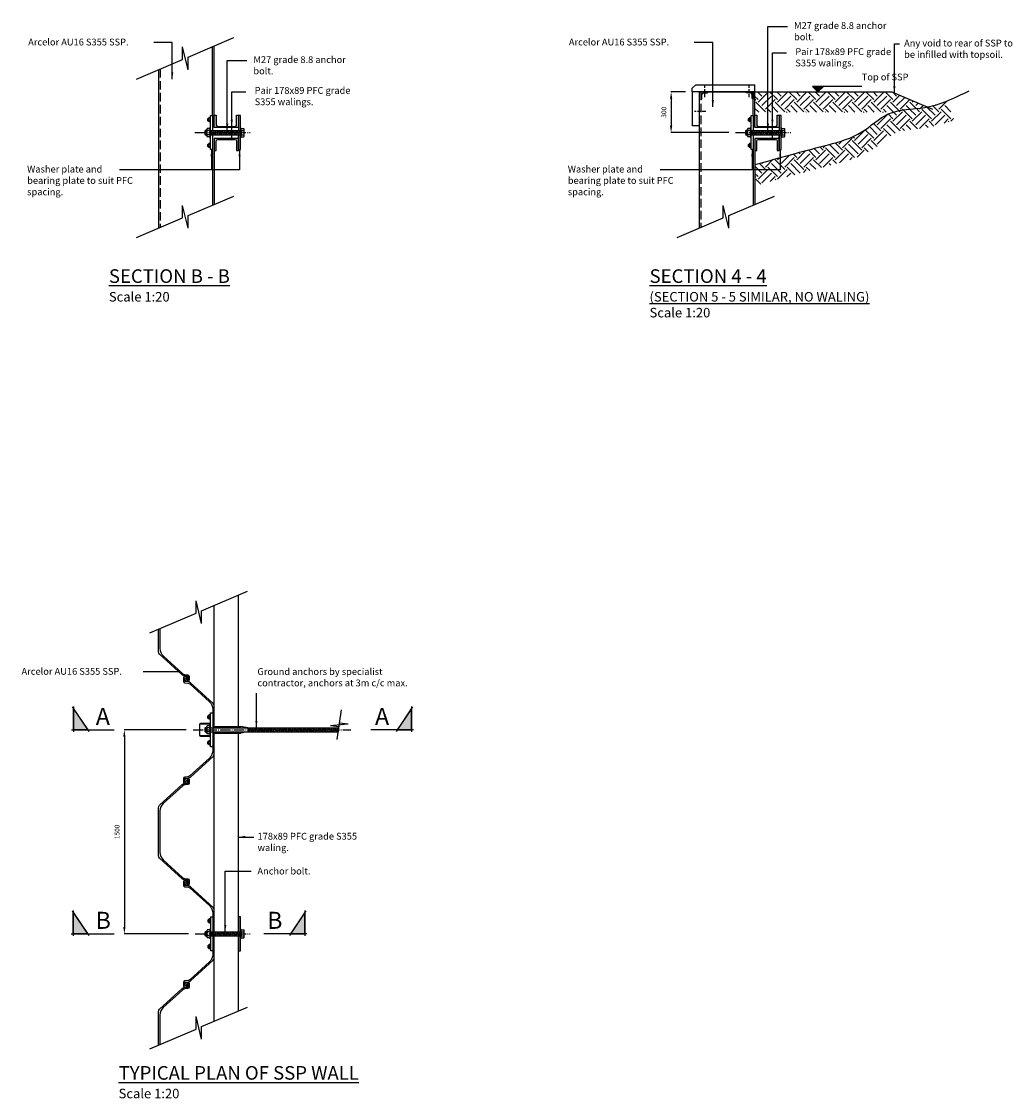
# Model space of a CAD drawing. Extents: x 617102 to 648676, y 214095 to 226212.
# Drawn here: x 641397 to 648676, y 218301 to 226212 of the extents above; entities that cross this region are included whole.
import ezdxf

# ---------------------------------------------------------------- set-up
doc = ezdxf.new("R2010")
doc.units = 0
doc.header["$MEASUREMENT"] = 0
doc.header["$PDMODE"] = 3
doc.header["$PDSIZE"] = 0.35
doc.linetypes.add('x_Layout$0$CENTER', pattern=[20, 15, -2, 1, -2])
doc.linetypes.add('x_Layout$0$HIDDEN2', pattern=[3.5, 2.5, -1])
for name, color, linetype in [('FRAME', 7, 'Continuous'), ('x_Layout$0$018TXT', 2, 'Continuous'), ('x_Layout$0$050TXT', 4, 'Continuous'), ('x_Layout$0$BOLT', 1, 'Continuous'), ('x_Layout$0$FRAME', 7, 'Continuous'), ('x_Layout$0$HATCH', 8, 'Continuous'), ('x_Layout$0$MASONRY', 1, 'Continuous'), ('x_Layout$0$SECTION_MARKS', 3, 'Continuous'), ('x_Layout$0$SHADE_05', 150, 'Continuous'), ('x_Layout$0$STEEL', 3, 'Continuous'), ('x_Layout$0$STEEL_UNDER', 1, 'x_Layout$0$HIDDEN2'), ('x_Layout$0$TIMBER', 1, 'Continuous')]:
    doc.layers.add(name, color=color, linetype=linetype)
doc.styles.add('x_Layout$0$ENDesign', font='trebuc.ttf')
doc.styles.add('x_Layout$0$RJ', font='verdana.ttf')
doc.dimstyles.new('x_Layout$0$1-1', dxfattribs={"dimtxt": 1.8, "dimasz": 2.5, "dimexe": 1.25, "dimexo": 2.5, "dimgap": 1.8, "dimtad": 1, "dimdec": 3, "dimzin": 9, "dimdsep": 46, "dimtxsty": 'x_Layout$0$RJ', "dimcen": 1.25, "dimclrd": 1, "dimclre": 1, "dimclrt": 256, "dimadec": 0, "dimazin": 0, "dimtfac": 1, "dimtdec": 3, "dimtmove": 0, "dimatfit": 2, "dimfxl": 1, "dimtolj": 1, "dimtzin": 1, "dimarcsym": 0})

# ---------------------------------------------------------------- blocks, each defined once
blk = doc.blocks.new('x_Layout$0$NRWM30')
for p, q in [((0, 37.5), (0, -37.5)), ((3, 37.5), (0, 37.5)), ((3, 37.5), (3, -37.5)), ((3, 22.5), (3, -22.5)), ((6.5, 30), (24.1, 30)), ((6.5, 15), (24.1, 15)), ((27.6, 22.5), (27.6, -22.5)), ((39.1, 15), (27.6, 15)), ((42.6, 11.5), (27.6, 11.5)), ((42.6, 11.5), (39.1, 15)), ((39.1, -15), (39.1, 15)), ((42.6, -11.5), (42.6, 11.5)), ((3, -37.5), (0, -37.5)), ((6.5, -15), (24.1, -15)), ((6.5, -30), (24.1, -30)), ((27.6, -11.5), (42.6, -11.5)), ((27.6, -15), (39.1, -15)), ((39.1, -15), (42.6, -11.5))]:
    blk.add_line(p, q)
for centre, radius, start, end in [((12.7, 22.5), 9.75, 129.69765, 230.30235), ((36.7, 0), 33.7, 153.57675, 206.42325), ((17.9, 22.5), 9.75, 309.69765, 50.30235), ((-6.1, 0), 33.7, 333.57675, 26.42325), ((12.7, -22.5), 9.75, 129.69765, 230.30235), ((17.9, -22.5), 9.75, 309.69765, 50.30235)]:
    blk.add_arc(centre, radius, start, end)
blk = doc.blocks.new('*D26')
at = {"layer": 'Defpoints', "color": 0, "transparency": 16777216}
for p in [(642656.5, 221008.1), (642152, 219510.1), (642672.5, 219510.1)]:
    blk.add_point(p, dxfattribs=at)
at = {"layer": 'x_Layout$0$MASONRY', "color": 1, "lineweight": -2, "transparency": 16777216}
for p, q in [((642606.5, 221008.1), (642150.8, 221008.1)), ((642152, 220958.1), (642152, 219560.1)), ((642622.5, 219510.1), (642150.8, 219510.1))]:
    blk.add_line(p, q, dxfattribs=at)
at = {"layer": 'x_Layout$0$MASONRY', "color": 1, "transparency": 16777216}
for points in [[(642143.7, 220958.1), (642160.3, 220958.1), (642152, 221008.1)], [(642143.7, 219560.1), (642160.3, 219560.1), (642152, 219510.1)]]:
    blk.add_solid(points, dxfattribs=at)
at = {"layer": 'x_Layout$0$MASONRY', "color": 2, "transparency": 16777216, "insert": (642098.8, 220259.1), "char_height": 35, "attachment_point": 5, "rotation": 90, "style": 'x_Layout$0$RJ'}
blk.add_mtext('\\A1;1500', dxfattribs=at)
blk = doc.blocks.new('*D37')
at = {"layer": 'Defpoints', "color": 0, "transparency": 16777216}
for p in [(646324.3, 225695.6), (646168.7, 225395.6), (646642.1, 225395.6)]:
    blk.add_point(p, dxfattribs=at)
at = {"layer": 'x_Layout$0$MASONRY', "color": 1, "lineweight": -2, "transparency": 16777216}
for p, q in [((646274.3, 225695.6), (646167.4, 225695.6)), ((646168.7, 225645.6), (646168.7, 225445.6)), ((646592.1, 225395.6), (646167.4, 225395.6))]:
    blk.add_line(p, q, dxfattribs=at)
at = {"layer": 'x_Layout$0$MASONRY', "color": 1, "transparency": 16777216}
for points in [[(646160.3, 225645.6), (646177, 225645.6), (646168.7, 225695.6)], [(646160.3, 225445.6), (646177, 225445.6), (646168.7, 225395.6)]]:
    blk.add_solid(points, dxfattribs=at)
at = {"layer": 'x_Layout$0$MASONRY', "color": 2, "transparency": 16777216, "insert": (646115.4, 225545.6), "char_height": 35, "attachment_point": 5, "rotation": 90, "style": 'x_Layout$0$RJ'}
blk.add_mtext('\\A1;300', dxfattribs=at)
blk = doc.blocks.new('x_Layout')
at = {"layer": 'x_Layout$0$HATCH'}
h = blk.add_hatch(dxfattribs=at)
h.set_pattern_fill('ANSI31', color=256, scale=75, angle=92.0489882, style=0)
h.set_pattern_definition([(137.0489882, (14086.734, -19083.629), (-6.38787, -6.86190512), [])])
h.paths.add_polyline_path([(642757.5674, 225380.5931), (642757.5674, 225410.5931), (642746.0674, 225410.5931), (642746.0674, 225380.5931)])
h = blk.add_hatch(dxfattribs=at)
h.set_pattern_fill('ANSI31', color=256, scale=75, angle=92.0489882, style=0)
h.set_pattern_definition([(137.0489882, (14334.884, -19083.629), (-6.38787, -6.86190512), [])])
h.paths.add_polyline_path([(643005.7174, 225380.5931), (643005.7174, 225410.5931), (642785.2174, 225410.5931), (642785.7541, 225380.5931)])
h = blk.add_hatch(dxfattribs=at)
h.set_pattern_fill('ANSI31', color=256, scale=75, angle=92.0489882, style=0)
h.set_pattern_definition([(137.0489882, (18058.355, -19083.629), (-6.38787, -6.86190512), [])])
h.paths.add_polyline_path([(646729.188, 225380.5931), (646729.188, 225410.5931), (646717.688, 225410.5931), (646717.688, 225380.5931)])
h = blk.add_hatch(dxfattribs=at)
h.set_pattern_fill('ANSI31', color=256, scale=75, angle=92.0489882, style=0)
h.set_pattern_definition([(137.0489882, (18306.505, -19083.629), (-6.38787, -6.86190512), [])])
h.paths.add_polyline_path([(646977.338, 225380.5931), (646977.338, 225410.5931), (646756.838, 225410.5931), (646757.3747, 225380.5931)])
h = blk.add_hatch(dxfattribs=at)
h.set_pattern_fill('ANSI31', color=256, scale=75, angle=92.0489882, style=0)
h.set_pattern_definition([(137.0489882, (14335.884, -23342.629), (-6.38787, -6.86190512), [])])
h.paths.add_polyline_path([(643723.2305, 220993.0931), (643727.4278, 221023.0931), (643059.3356, 221023.0931), (643059.3356, 220993.0931)])
h = blk.add_hatch(dxfattribs=at)
h.set_pattern_fill('ANSI31', color=256, scale=75, angle=92.0489882, style=0)
h.set_pattern_definition([(137.0489882, (14087.734, -24969.129), (-6.38787, -6.86190512), [])])
h.paths.add_polyline_path([(642758.5674, 219495.0931), (642758.5674, 219525.0931), (642747.0674, 219525.0931), (642747.0674, 219495.0931)])
h = blk.add_hatch(dxfattribs=at)
h.set_pattern_fill('ANSI31', color=256, scale=75, angle=92.0489882, style=0)
h.set_pattern_definition([(137.0489882, (14334.884, -24969.129), (-6.38787, -6.86190512), [])])
h.paths.add_polyline_path([(643005.7174, 219495.0931), (643005.7174, 219525.0931), (642786.2174, 219525.0931), (642786.2174, 219495.0931)])
at = {"layer": 'x_Layout$0$MASONRY', "ltscale": 500}
h = blk.add_hatch(dxfattribs=at)
h.set_pattern_fill('EARTH', color=256, scale=400, angle=45)
edge = h.paths.add_edge_path()
edge.add_line((647788.9956, 225695.5931), (646784.338, 225695.5931))
edge.add_line((646784.338, 225695.5931), (646784.338, 225545.5931))
edge.add_line((646784.338, 225545.5931), (647758.3061, 225545.5931))
edge.add_line((647758.3061, 225545.5931), (647775.7764, 225538.132))
edge.add_spline(control_points=[(647775.7764, 225538.132), (647781.4819, 225540.3408), (647787.2598, 225542.3745), (647793.1027, 225544.2526)], knot_values=[1070.513165906, 1070.513165906, 1070.513165906, 1070.513165906, 1089.393850289, 1089.393850289, 1089.393850289, 1089.393850289], degree=3, periodic=0)
edge.add_spline(control_points=[(647793.1027, 225544.2526), (647801.275, 225546.8795), (647809.5745, 225549.2018), (647817.9804, 225551.2731)], knot_values=[1089.393850289, 1089.393850289, 1089.393850289, 1089.393850289, 1115.801898644, 1115.801898644, 1115.801898644, 1115.801898644], degree=3, periodic=0)
edge.add_spline(control_points=[(647817.9804, 225551.2731), (647828.4601, 225553.8554), (647839.1052, 225556.0474), (647849.8758, 225557.9523)], knot_values=[1115.801898644, 1115.801898644, 1115.801898644, 1115.801898644, 1148.725062171, 1148.725062171, 1148.725062171, 1148.725062171], degree=3, periodic=0)
edge.add_spline(control_points=[(647849.8758, 225557.9523), (647862.9034, 225560.2565), (647876.1144, 225562.1408), (647889.4383, 225563.788)], knot_values=[1148.725062171, 1148.725062171, 1148.725062171, 1148.725062171, 1188.547046212, 1188.547046212, 1188.547046212, 1188.547046212], degree=3, periodic=0)
edge.add_spline(control_points=[(647889.4383, 225563.788), (647912.7006, 225566.6639), (647936.3066, 225568.8173), (647959.8797, 225571.2212)], knot_values=[1188.547046212, 1188.547046212, 1188.547046212, 1188.547046212, 1258.072909765, 1258.072909765, 1258.072909765, 1258.072909765], degree=3, periodic=0)
edge.add_spline(control_points=[(647959.8797, 225571.2212), (647972.7956, 225572.5383), (647985.7017, 225573.9305), (647998.5359, 225575.5581)], knot_values=[1258.072909765, 1258.072909765, 1258.072909765, 1258.072909765, 1296.16662363, 1296.16662363, 1296.16662363, 1296.16662363], degree=3, periodic=0)
edge.add_spline(control_points=[(647998.5359, 225575.5581), (648010.0967, 225577.0241), (648027.5113, 225579.5326), (648044.6885, 225582.7467), (648050.494, 225583.9151)], knot_values=[1296.16662363, 1296.16662363, 1296.16662363, 1296.16662363, 1330.480817559, 1348.117515895, 1348.117515895, 1348.117515895, 1348.117515895], degree=3, periodic=0)
edge.add_line((648050.494, 225583.9151), (647788.9956, 225695.5931))
h = blk.add_hatch(dxfattribs=at)
h.set_pattern_fill('EARTH', color=200, scale=400, angle=45)
edge = h.paths.add_edge_path()
edge.add_spline(control_points=[(646784.338, 225006.2859), (646855.99, 225025.1723), (646887.206, 225033.8996), (646980.7058, 225059.9395), (647042.842, 225077.1099), (647114.7736, 225096.5233), (647124.7693, 225099.2101), (647144.7884, 225104.5704), (647154.8089, 225107.2435), (647184.9083, 225115.2499), (647205.025, 225120.5703), (647265.5664, 225136.547), (647306.1829, 225147.2187), (647350.3137, 225158.9287), (647353.475, 225159.7682), (647359.142, 225161.2743), (647361.6445, 225161.9398), (647366.6798, 225163.2802), (647369.2095, 225163.9544), (647376.8336, 225165.9907), (647381.9631, 225167.3666), (647397.4842, 225171.5634), (647408.0085, 225174.4534), (647435.8314, 225182.3311), (647453.3778, 225187.5288), (647489.1112, 225199.0108), (647507.2996, 225205.2953), (647544.1176, 225219.4074), (647562.749, 225227.2361), (647596.3162, 225243.1079), (647611.2216, 225250.7753), (647631.4954, 225262.2814), (647636.9067, 225265.4579), (647644.0866, 225269.8246), (647645.8666, 225270.9197), (647649.0283, 225272.8875), (647650.412, 225273.7567), (647653.1538, 225275.494), (647654.5146, 225276.3638), (647658.5675, 225278.9763), (647661.23, 225280.7215), (647669.1037, 225285.9604), (647674.2015, 225289.457), (647688.9915, 225299.843), (647698.2771, 225306.688), (647715.9223, 225320.0125), (647724.2824, 225326.4926), (647740.1939, 225338.8804), (647747.7455, 225344.7883), (647762.0999, 225355.853), (647768.9027, 225361.0093), (647781.7624, 225370.4247), (647787.8188, 225374.6827), (647799.1421, 225382.2087), (647804.4073, 225385.4754), (647813.0796, 225390.4354), (647816.6443, 225392.3156), (647821.1166, 225394.4793), (647822.2591, 225395.0123), (647823.7801, 225395.6963), (647824.1857, 225395.8761), (647825.0123, 225396.2372), (647825.4304, 225396.4172), (647826.6996, 225396.9556), (647827.5655, 225397.3124), (647830.225, 225398.376), (647832.0804, 225399.0762), (647838.1665, 225401.2369), (647842.7096, 225402.6606), (647852.6371, 225405.3798), (647858.0206, 225406.6748), (647869.614, 225409.1152), (647875.823, 225410.2605), (647889.0212, 225412.4072), (647896.0099, 225413.4087), (647910.7096, 225415.3027), (647918.4204, 225416.1952), (647934.5074, 225417.9328), (647942.8835, 225418.778), (647960.2516, 225420.5065), (647969.2435, 225421.3899), (647987.8032, 225423.3027), (647997.371, 225424.332), (648017.0507, 225426.6671), (648027.1628, 225427.9727), (648041.2054, 225430.0321), (648044.9103, 225430.5978), (648050.9581, 225431.5635), (648053.2815, 225431.9443), (648057.5403, 225432.6622), (648059.4749, 225432.9956), (648066.1621, 225434.1746), (648070.8961, 225435.0549), (648078.7495, 225436.5886), (648081.8833, 225437.2204), (648248.0668, 225487.5758)], knot_values=[0, 0, 0, 0, 97.285832822, 97.285832822, 291.857498465, 291.857498465, 323.296279025, 323.296279025, 354.735059585, 354.735059585, 417.612620705, 417.612620705, 543.367742945, 543.367742945, 553.064378497, 553.064378497, 560.73791265, 560.73791265, 568.411446803, 568.411446803, 583.758515109, 583.758515109, 614.452651721, 614.452651721, 663.712538756, 663.712538756, 712.972425792, 712.972425792, 762.232312827, 762.232312827, 801.338326155, 801.338326155, 815.600910972, 815.600910972, 820.307221827, 820.307221827, 823.968069858, 823.968069858, 827.628917889, 827.628917889, 834.950613951, 834.950613951, 849.594006076, 849.594006076, 878.627993464, 878.627993464, 907.661980852, 907.661980852, 936.69596824, 936.69596824, 965.729955629, 965.729955629, 994.763943017, 994.763943017, 1023.797930405, 1023.797930405, 1046.775558205, 1046.775558205, 1054.979826702, 1054.979826702, 1058.026691605, 1058.026691605, 1061.073556508, 1061.073556508, 1067.167286313, 1067.167286313, 1079.354745925, 1079.354745925, 1105.344643344, 1105.344643344, 1131.334540763, 1131.334540763, 1157.324438183, 1157.324438183, 1183.314335602, 1183.314335602, 1209.304233021, 1209.304233021, 1235.29413044, 1235.29413044, 1261.28402786, 1261.28402786, 1287.273925279, 1287.273925279, 1313.263822698, 1313.263822698, 1322.468120013, 1322.468120013, 1328.161542049, 1328.161542049, 1332.850850902, 1332.850850902, 1344.433562793, 1344.433562793, 1352.172702057, 1352.172702057, 1352.172702057, 1352.172702057], degree=3, periodic=0)
edge.add_line((648248.0668, 225487.5758), (648192.7706, 225627.5059))
edge.add_spline(control_points=[(648192.7706, 225627.5059), (648100.6091, 225595.9902), (647947.4782, 225564.7221), (647760.6959, 225572.2839), (647571.2877, 225373.9238), (647326.4305, 225307.2838), (647062.4885, 225238.6569), (646883.6076, 225188.6456), (646784.338, 225160.892)], knot_values=[0, 0, 0, 0, 15.602556874, 289.777493942, 524.213484719, 789.450466567, 1037.18105686, 1346.083374432, 1346.083374432, 1346.083374432, 1346.083374432], degree=3, periodic=0)
edge.add_line((646784.338, 225160.892), (646784.338, 225006.2859))
at = {"layer": 'x_Layout$0$SECTION_MARKS'}
for points in [[(641883, 221008.0931), (641778, 221008.0931), (641778, 221163.8699)], [(644156.5, 221008.0931), (644261.5, 221008.0931), (644261.5, 221163.8699)], [(641881.75, 219510.0931), (641776.75, 219510.0931), (641776.75, 219665.8699)], [(643372.75, 219510.0931), (643477.75, 219510.0931), (643477.75, 219665.8699)]]:
    blk.add_hatch(color=21, dxfattribs=at).paths.add_polyline_path(points)
at = {"layer": 'x_Layout$0$SHADE_05'}
h = blk.add_hatch(color=256, dxfattribs=at)
edge = h.paths.add_edge_path()
edge.add_line((646721.838, 225695.5931), (646721.838, 225687.5931))
edge.add_line((646721.838, 225687.5931), (646751.838, 225687.5931))
edge.add_arc((646751.838, 225675.5931), 12, 6.51980175, 90, ccw=False)
edge.add_line((646763.7604, 225676.9556), (646763.838, 225645.5931))
edge.add_line((646763.838, 225645.5931), (646771.838, 225645.5931))
edge.add_line((646771.838, 225645.5931), (646771.838, 225695.5931))
edge.add_line((646771.838, 225695.5931), (646721.838, 225695.5931))
h = blk.add_hatch(color=256, dxfattribs=at)
edge = h.paths.add_edge_path()
edge.add_line((642976.7174, 225523.0931), (642990.7174, 225523.0931))
edge.add_line((642990.7174, 225523.0931), (642990.7174, 225433.0931))
edge.add_line((642990.7174, 225433.0931), (642812.7174, 225433.0931))
edge.add_line((642812.7174, 225433.0931), (642812.7174, 225523.0931))
edge.add_line((642812.7174, 225523.0931), (642826.7174, 225523.0931))
edge.add_line((642826.7174, 225523.0931), (642826.7174, 225453.0931))
edge.add_arc((642838.7174, 225453.0931), 12, 180, 270)
edge.add_line((642838.7174, 225441.0931), (642964.7174, 225441.0931))
edge.add_arc((642964.7174, 225453.0931), 12, 270, 360)
edge.add_line((642976.7174, 225453.0931), (642976.7174, 225523.0931))
h = blk.add_hatch(color=256, dxfattribs=at)
edge = h.paths.add_edge_path()
edge.add_line((646948.338, 225523.0931), (646962.338, 225523.0931))
edge.add_line((646962.338, 225523.0931), (646962.338, 225433.0931))
edge.add_line((646962.338, 225433.0931), (646784.338, 225433.0931))
edge.add_line((646784.338, 225433.0931), (646784.338, 225523.0931))
edge.add_line((646784.338, 225523.0931), (646798.338, 225523.0931))
edge.add_line((646798.338, 225523.0931), (646798.338, 225453.0931))
edge.add_arc((646810.338, 225453.0931), 12, 180, 270)
edge.add_line((646810.338, 225441.0931), (646936.338, 225441.0931))
edge.add_arc((646936.338, 225453.0931), 12, 270, 360)
edge.add_line((646948.338, 225453.0931), (646948.338, 225523.0931))
h = blk.add_hatch(color=256, dxfattribs=at)
edge = h.paths.add_edge_path()
edge.add_line((642976.7174, 225263.5931), (642990.7174, 225263.5931))
edge.add_line((642990.7174, 225263.5931), (642990.7174, 225353.5931))
edge.add_line((642990.7174, 225353.5931), (642812.7174, 225353.5931))
edge.add_line((642812.7174, 225353.5931), (642812.7174, 225263.5931))
edge.add_line((642812.7174, 225263.5931), (642826.7174, 225263.5931))
edge.add_line((642826.7174, 225263.5931), (642826.7174, 225333.5931))
edge.add_arc((642838.7174, 225333.5931), 12, 90, 180, ccw=False)
edge.add_line((642838.7174, 225345.5931), (642964.7174, 225345.5931))
edge.add_arc((642964.7174, 225333.5931), 12, 0, 90, ccw=False)
edge.add_line((642976.7174, 225333.5931), (642976.7174, 225263.5931))
h = blk.add_hatch(color=256, dxfattribs=at)
edge = h.paths.add_edge_path()
edge.add_line((646948.338, 225263.5931), (646962.338, 225263.5931))
edge.add_line((646962.338, 225263.5931), (646962.338, 225353.5931))
edge.add_line((646962.338, 225353.5931), (646784.338, 225353.5931))
edge.add_line((646784.338, 225353.5931), (646784.338, 225263.5931))
edge.add_line((646784.338, 225263.5931), (646798.338, 225263.5931))
edge.add_line((646798.338, 225263.5931), (646798.338, 225333.5931))
edge.add_arc((646810.338, 225333.5931), 12, 90, 180, ccw=False)
edge.add_line((646810.338, 225345.5931), (646936.338, 225345.5931))
edge.add_arc((646936.338, 225333.5931), 12, 0, 90, ccw=False)
edge.add_line((646948.338, 225333.5931), (646948.338, 225263.5931))
at = {"color": 0, "linetype": 'ByBlock'}
for p, q in [((646386.838, 225645.5931), (646394.838, 225645.5931)), ((646771.838, 225645.5931), (646763.838, 225645.5931))]:
    blk.add_line(p, q, dxfattribs=at)
for p, q in [((642785.2174, 225508.8431), (642785.2174, 225520.5931)), ((646756.838, 225508.8431), (646756.838, 225520.5931)), ((642785.2174, 225270.5931), (642785.2174, 225282.3431)), ((646756.838, 225270.5931), (646756.838, 225282.3431)), ((642785.2174, 221121.3431), (642785.2174, 221133.0931)), ((642785.2174, 220883.0931), (642785.2174, 220894.8431))]:
    blk.add_line(p, q)
for points in [[(646436.838, 225687.5931), (646436.838, 225695.5931), (646386.838, 225695.5931), (646386.838, 225645.5931)], [(646721.838, 225687.5931), (646721.838, 225695.5931), (646771.838, 225695.5931), (646771.838, 225645.5931)]]:
    blk.add_lwpolyline(points, dxfattribs=at)
for points in [[(646394.838, 225645.5931), (646394.838, 225675.5931, -0.414213562), (646406.838, 225687.5931), (646436.838, 225687.5931)], [(646763.838, 225645.5931), (646763.838, 225675.5931, 0.414213562), (646751.838, 225687.5931), (646721.838, 225687.5931)], [(642976.7174, 225523.0931), (642990.7174, 225523.0931), (642990.7174, 225433.0931), (642812.7174, 225433.0931), (642812.7174, 225523.0931), (642826.7174, 225523.0931), (642826.7174, 225453.0931, 0.414213562), (642838.7174, 225441.0931), (642964.7174, 225441.0931, 0.414213562), (642976.7174, 225453.0931), (642976.7174, 225523.0931)], [(646948.338, 225523.0931), (646962.338, 225523.0931), (646962.338, 225433.0931), (646784.338, 225433.0931), (646784.338, 225523.0931), (646798.338, 225523.0931), (646798.338, 225453.0931, 0.414213562), (646810.338, 225441.0931), (646936.338, 225441.0931, 0.414213562), (646948.338, 225453.0931), (646948.338, 225523.0931)], [(642976.7174, 225263.5931), (642990.7174, 225263.5931), (642990.7174, 225353.5931), (642812.7174, 225353.5931), (642812.7174, 225263.5931), (642826.7174, 225263.5931), (642826.7174, 225333.5931, -0.414213562), (642838.7174, 225345.5931), (642964.7174, 225345.5931, -0.414213562), (642976.7174, 225333.5931), (642976.7174, 225263.5931)], [(646948.338, 225263.5931), (646962.338, 225263.5931), (646962.338, 225353.5931), (646784.338, 225353.5931), (646784.338, 225263.5931), (646798.338, 225263.5931), (646798.338, 225333.5931, -0.414213562), (646810.338, 225345.5931), (646936.338, 225345.5931, -0.414213562), (646948.338, 225333.5931), (646948.338, 225263.5931)]]:
    blk.add_lwpolyline(points, format="xyb", dxfattribs=at)
at = {"layer": 'x_Layout$0$BOLT'}
for p, q in [((643005.7174, 225358.0931), (643005.7174, 225433.0931)), ((643008.7174, 225433.0931), (643005.7174, 225433.0931)), ((643008.7174, 225358.0931), (643008.7174, 225433.0931)), ((643008.7174, 225373.0931), (643008.7174, 225418.0931)), ((643012.2388, 225425.5931), (643029.846, 225425.5931)), ((643012.2388, 225410.5931), (643029.846, 225410.5931)), ((643033.3674, 225373.0931), (643033.3674, 225418.0931)), ((646977.338, 225358.0931), (646977.338, 225433.0931)), ((646980.338, 225433.0931), (646977.338, 225433.0931)), ((646980.338, 225358.0931), (646980.338, 225433.0931)), ((646980.338, 225373.0931), (646980.338, 225418.0931)), ((646983.8594, 225425.5931), (647001.4666, 225425.5931)), ((646983.8594, 225410.5931), (647001.4666, 225410.5931)), ((647004.988, 225373.0931), (647004.988, 225418.0931)), ((643008.7174, 225358.0931), (643005.7174, 225358.0931)), ((643012.2388, 225380.5931), (643029.846, 225380.5931)), ((643012.2388, 225365.5931), (643029.846, 225365.5931)), ((646980.338, 225358.0931), (646977.338, 225358.0931)), ((646983.8594, 225380.5931), (647001.4666, 225380.5931)), ((646983.8594, 225365.5931), (647001.4666, 225365.5931)), ((643005.7174, 219472.5931), (643005.7174, 219547.5931)), ((643008.7174, 219547.5931), (643005.7174, 219547.5931)), ((643008.7174, 219472.5931), (643008.7174, 219547.5931)), ((643012.2388, 219540.0931), (643029.846, 219540.0931)), ((643008.7174, 219472.5931), (643005.7174, 219472.5931)), ((643008.7174, 219487.5931), (643008.7174, 219532.5931)), ((643012.2388, 219525.0931), (643029.846, 219525.0931)), ((643012.2388, 219495.0931), (643029.846, 219495.0931)), ((643012.2388, 219480.0931), (643029.846, 219480.0931)), ((643033.3674, 219487.5931), (643033.3674, 219532.5931))]:
    blk.add_line(p, q, dxfattribs=at)
for centre, radius, start, end in [((643018.4649, 225418.0931), 9.7475, 129.69765356, 230.30234644), ((643042.4254, 225395.5931), 33.708, 153.5767548, 206.4232452), ((643023.6199, 225418.0931), 9.7475, 309.69765356, 50.30234644), ((642999.6594, 225395.5931), 33.708, 333.5767548, 26.4232452), ((646990.0855, 225418.0931), 9.7475, 129.69765356, 230.30234644), ((647014.046, 225395.5931), 33.708, 153.5767548, 206.4232452), ((646995.2405, 225418.0931), 9.7475, 309.69765356, 50.30234644), ((646971.28, 225395.5931), 33.708, 333.5767548, 26.4232452), ((643018.4649, 225373.0931), 9.7475, 129.69765356, 230.30234644), ((643023.6199, 225373.0931), 9.7475, 309.69765356, 50.30234644), ((646990.0855, 225373.0931), 9.7475, 129.69765356, 230.30234644), ((646995.2405, 225373.0931), 9.7475, 309.69765356, 50.30234644), ((643018.4649, 219532.5931), 9.7475, 129.69765356, 230.30234644), ((643023.6199, 219532.5931), 9.7475, 309.69765356, 50.30234644), ((643042.4254, 219510.0931), 33.708, 153.5767548, 206.4232452), ((643018.4649, 219487.5931), 9.7475, 129.69765356, 230.30234644), ((642999.6594, 219510.0931), 33.708, 333.5767548, 26.4232452), ((643023.6199, 219487.5931), 9.7475, 309.69765356, 50.30234644)]:
    blk.add_arc(centre, radius, start, end, dxfattribs=at)
at = {"layer": 'x_Layout$0$FRAME'}
blk.add_line((646784.338, 225695.5931), (646374.338, 225695.5931), dxfattribs=at)
at = {"layer": 'x_Layout$0$HATCH'}
blk.add_spline([(646784.338, 225160.892), (647082.1101, 225243.0652), (647321.5815, 225306.4993), (647569.7139, 225400.2062), (647763.0232, 225532.84), (648032.9982, 225580.6457), (648357.5877, 225703.1857)], degree=3, dxfattribs=at)
at = {"layer": 'x_Layout$0$MASONRY'}
for p, q in [((642580.2622, 225932.5417), (642580.2622, 226024.7917)), ((642621.3886, 225857.8393), (642580.2622, 226024.7917)), ((642621.3886, 225950.0893), (642957.5, 226093.5)), ((642621.3886, 225857.8393), (642621.3886, 225950.0893)), ((642241.5, 225788), (642580.2622, 225932.5417)), ((647247.5751, 225695.5931), (647207.317, 225734.5931)), ((647569.5751, 225734.5931), (647207.317, 225734.5931)), ((647247.5751, 225695.5931), (647287.8332, 225734.5931)), ((642800.2174, 225380.5931), (642800.2174, 225395.5931)), ((642990.7174, 225433.0931), (642990.7174, 225420.5931)), ((646771.838, 225380.5931), (646771.838, 225395.5931)), ((646962.338, 225433.0931), (646962.338, 225420.5931)), ((642990.7174, 225353.5931), (642990.7743, 225371.1063)), ((646962.338, 225353.5931), (646962.3949, 225371.1063)), ((642621.3886, 224786.5893), (642957.5, 224930)), ((646593.0092, 224786.5893), (646929.1206, 224930)), ((642580.2622, 224769.0417), (642580.2622, 224861.2917)), ((642621.3886, 224694.3393), (642580.2622, 224861.2917)), ((646551.8828, 224769.0417), (646551.8828, 224861.2917)), ((646593.0092, 224694.3393), (646551.8828, 224861.2917)), ((642241.5, 224624.5), (642580.2622, 224769.0417)), ((642621.3886, 224694.3393), (642621.3886, 224786.5893)), ((646213.1206, 224624.5), (646551.8828, 224769.0417)), ((646593.0092, 224694.3393), (646593.0092, 224786.5893)), ((642719.8886, 221882.5893), (643056, 222026)), ((642678.7622, 221865.0417), (642678.7622, 221957.2917)), ((642719.8886, 221790.3393), (642678.7622, 221957.2917)), ((642340, 221720.5), (642678.7622, 221865.0417)), ((642719.8886, 221790.3393), (642719.8886, 221882.5893)), ((642552.7396, 221434.6262), (642289.5, 221434.6262)), ((643715.5535, 220938.2217), (643746.0535, 221156.2217)), ((643666.1626, 221041.3697), (643790.8844, 221052.6608)), ((643666.1626, 221041.3697), (643728.793, 221032.8514)), ((643732.6722, 221060.5782), (643795.3027, 221052.0599)), ((643059.3356, 220993.0931), (643007.4514, 220983.6043)), ((643059.3356, 221023.0931), (643007.4574, 221033.0931)), ((643059.3356, 221023.0931), (643059.3356, 220993.0931)), ((642990.7174, 219547.5931), (642990.7174, 219535.0931)), ((642990.7174, 219468.0931), (642990.7743, 219485.6063)), ((642678.7622, 218810.5417), (642678.7622, 218902.7917)), ((642719.8886, 218735.8393), (642678.7622, 218902.7917)), ((642719.8886, 218828.0893), (643056, 218971.5)), ((642719.8886, 218735.8393), (642719.8886, 218828.0893)), ((642340, 218666), (642678.7622, 218810.5417))]:
    blk.add_line(p, q, dxfattribs=at)
at = {"layer": 'x_Layout$0$MASONRY', "color": 3}
for p, q in [((646784.338, 225695.5931), (647788.9956, 225695.5931)), ((647788.9956, 225695.5931), (648088.4525, 225567.7042))]:
    blk.add_line(p, q, dxfattribs=at)
at = {"layer": 'x_Layout$0$MASONRY', "linetype": 'x_Layout$0$CENTER', "ltscale": 5}
for p, q in [((642670.5, 225395.5931), (643075.5, 225395.5931)), ((646642.1206, 225395.5931), (647047.1206, 225395.5931)), ((642656.5, 221008.0931), (643815.5, 221008.0931)), ((642671.5, 219510.0931), (643076.5, 219510.0931))]:
    blk.add_line(p, q, dxfattribs=at)
at = {"layer": 'x_Layout$0$MASONRY'}
for points in [[(646394.838, 225645.5931), (646386.838, 225637.6605)], [(646763.838, 225645.5931), (646771.838, 225637.6605)]]:
    blk.add_lwpolyline(points, dxfattribs=at)
at = {"layer": 'x_Layout$0$MASONRY', "color": 2}
for points in [[(642785.2174, 221055.1605), (642711.6923, 221055.1605, 0.414213562), (642703.6923, 221047.1605), (642703.6923, 220969.0256, 0.414213562), (642711.6923, 220961.0256), (642785.2174, 220961.0256)], [(642785.2174, 220964.0256), (642711.6923, 220964.0256, -0.414213562), (642706.6923, 220969.0256), (642706.6923, 221047.1605, -0.414213562), (642711.6923, 221052.1605), (642785.2174, 221052.1605)]]:
    blk.add_lwpolyline(points, format="xyb", dxfattribs=at)
at = {"layer": 'x_Layout$0$MASONRY'}
blk.add_solid([(647287.8332, 225734.5931), (647207.317, 225734.5931), (647247.5751, 225695.5931)], dxfattribs=at)
at = {"layer": 'x_Layout$0$SECTION_MARKS', "color": 1}
for p, q in [((641769.6161, 221176.3082), (641891.3839, 220995.6548)), ((641778, 221178.8699), (641778, 220993.0931)), ((644269.8839, 221176.3082), (644148.1161, 220995.6548)), ((644261.5, 221178.8699), (644261.5, 220993.0931)), ((641763.1476, 221008.0931), (642078.1476, 221008.0931)), ((644276.5, 221008.0931), (643961.5, 221008.0931)), ((641768.3661, 219678.3082), (641890.1339, 219497.6548)), ((641776.75, 219680.8699), (641776.75, 219495.0931)), ((643486.1339, 219678.3082), (643364.3661, 219497.6548)), ((643477.75, 219680.8699), (643477.75, 219495.0931)), ((641761.8976, 219510.0931), (642076.8976, 219510.0931)), ((643492.75, 219510.0931), (643177.75, 219510.0931))]:
    blk.add_line(p, q, dxfattribs=at)
at = {"layer": 'x_Layout$0$SECTION_MARKS', "color": 3}
for points in [[(641778, 221008.0931), (641778, 221163.8699), (641883, 221008.0931)], [(644261.5, 221008.0931), (644261.5, 221163.8699), (644156.5, 221008.0931)], [(641776.75, 219510.0931), (641776.75, 219665.8699), (641881.75, 219510.0931)], [(643477.75, 219510.0931), (643477.75, 219665.8699), (643372.75, 219510.0931)]]:
    blk.add_lwpolyline(points, close=True, dxfattribs=at)
at = {"layer": 'x_Layout$0$STEEL', "color": 2}
for p, q in [((642800.2174, 225520.5931), (642800.2174, 226026.3913)), ((646771.838, 225520.5931), (646771.838, 225695.5931)), ((642800.2174, 225270.5931), (642800.2174, 224862.8913)), ((646771.838, 225270.5931), (646771.838, 224862.8913))]:
    blk.add_line(p, q, dxfattribs=at)
at = {"layer": 'x_Layout$0$STEEL'}
for p, q in [((642812.7174, 225523.0931), (642812.7174, 226031.7247)), ((642402.7174, 225856.7876), (642402.7174, 224693.2876)), ((646374.338, 225695.5931), (646374.338, 224693.2876)), ((646374.338, 225695.5931), (646784.338, 225695.5931)), ((646784.338, 225523.0931), (646784.338, 225695.5931)), ((642812.7174, 225353.5931), (642812.7174, 224868.2247)), ((646784.338, 225353.5931), (646784.338, 224868.2247)), ((642990.7174, 221033.0931), (642990.7174, 221998.1455)), ((642812.7174, 221033.0931), (642812.7174, 221922.1972)), ((642812.7174, 219525.0931), (642812.7174, 220983.628)), ((642990.7174, 219525.0931), (642990.7174, 220983.6063)), ((642812.7174, 218867.6972), (642812.7174, 219495.0931)), ((642990.7174, 218943.6455), (642990.7174, 219495.0931))]:
    blk.add_line(p, q, dxfattribs=at)
at = {"layer": 'x_Layout$0$STEEL', "color": 1}
for p, q in [((642784.6807, 225410.5931), (643030.3674, 225410.5931)), ((642785.2174, 225395.5931), (643030.3674, 225395.5931)), ((646756.3013, 225410.5931), (647001.988, 225410.5931)), ((646756.838, 225395.5931), (647001.988, 225395.5931)), ((642785.7541, 225380.5931), (643030.3674, 225380.5931)), ((646757.3747, 225380.5931), (647001.988, 225380.5931)), ((642784.6807, 221023.0931), (643727.4278, 221023.0931)), ((642785.7541, 220993.0931), (643723.2305, 220993.0931)), ((642801.1022, 220983.6294), (643007.4514, 220983.6043)), ((642801.2174, 221033.0931), (643007.4574, 221033.0931)), ((642786.2174, 219525.0931), (643030.3674, 219525.0931)), ((642786.2174, 219495.0931), (643030.3674, 219495.0931))]:
    blk.add_line(p, q, dxfattribs=at)
at = {"layer": 'x_Layout$0$STEEL', "color": 2}
for points in [[(642800.2174, 225380.5931), (642800.2174, 225270.5931), (642785.2174, 225270.5931), (642785.2174, 225520.5931), (642800.2174, 225520.5931), (642800.2174, 225410.5931)], [(642990.7174, 225380.5931), (642990.7174, 225270.5931), (643005.7174, 225270.5931), (643005.7174, 225520.5931), (642990.7174, 225520.5931), (642990.7174, 225410.5931)], [(646771.838, 225380.5931), (646771.838, 225270.5931), (646756.838, 225270.5931), (646756.838, 225520.5931), (646771.838, 225520.5931), (646771.838, 225410.5931)], [(646962.338, 225380.5931), (646962.338, 225270.5931), (646977.338, 225270.5931), (646977.338, 225520.5931), (646962.338, 225520.5931), (646962.338, 225410.5931)], [(642801.2174, 220993.0931), (642801.2174, 220883), (642785.2174, 220883.0931), (642785.2174, 221133.0931), (642801.2174, 221133.0931), (642801.2174, 221023.0931)], [(642801.2174, 219495.0931), (642801.2174, 219385.0931), (642786.2174, 219385.0931), (642786.2174, 219635.0931), (642801.2174, 219635.0931), (642801.2174, 219525.0931)], [(642990.7174, 219495.0931), (642990.7174, 219385.0931), (643005.7174, 219385.0931), (643005.7174, 219635.0931), (642990.7174, 219635.0931), (642990.7174, 219525.0931)]]:
    blk.add_lwpolyline(points, dxfattribs=at)
at = {"layer": 'x_Layout$0$STEEL'}
for points in [[(642413.5, 221751.8607), (642413.5, 221606.6525, 0.211708462), (642438.1345, 221551.0799), (642582.2439, 221420.4736, 0.160511532), (642596.5448, 221414.1219), (642618.9532, 221411.8811, -0.38531354), (642628.8587, 221400.9357), (642628.8587, 221376.8431, -0.414213574), (642617.8587, 221365.8431), (642610.3591, 221365.8431, -0.178749755), (642603.8596, 221368.2433, -0.219231682), (642596.8587, 221383.4428), (642596.8587, 221388.2057, -0.687280958), (642600.5716, 221389.6309), (642612.9929, 221375.8357, 0.212556562), (642615.2223, 221374.8431), (642616.8587, 221374.8431, 0.414213562), (642619.8587, 221377.8431), (642619.8587, 221398.2207, 0.385313538), (642615.3562, 221403.1959), (642592.1515, 221405.5163, -0.160511532), (642577.8506, 221411.8681), (642410.2115, 221563.7993, -0.211708462), (642402, 221582.3235), (642402, 221746.9539)], [(642610.8578, 221397.9428, 0.178749821), (642604.3583, 221400.3431), (642596.8587, 221400.3431, 0.414213574), (642585.8587, 221389.3431), (642585.8587, 221365.2505, 0.38531354), (642595.7642, 221354.3051), (642618.1726, 221352.0642, -0.160511532), (642632.4735, 221345.7125), (642776.5829, 221215.1062, -0.211708462), (642801.2174, 221159.5336), (642801.2174, 220856.6525, -0.211708462), (642776.5829, 220801.0799), (642632.4735, 220670.4736, -0.160511532), (642618.1726, 220664.1219), (642595.7642, 220661.8811, 0.38531354), (642585.8587, 220650.9357), (642585.8587, 220626.8431, 0.414213574), (642596.8587, 220615.8431), (642604.3583, 220615.8431, 0.178749755), (642610.8578, 220618.2433, 0.219231682), (642617.8587, 220633.4428), (642617.8587, 220638.2057, 0.687280958), (642614.1458, 220639.6309), (642601.7245, 220625.8357, -0.212556562), (642599.4951, 220624.8431), (642597.8587, 220624.8431, -0.414213562), (642594.8587, 220627.8431), (642594.8587, 220648.2207, -0.385313538), (642599.3612, 220653.1959), (642622.5659, 220655.5163, 0.160511532), (642636.8668, 220661.8681), (642804.5059, 220813.7993, 0.211708462), (642812.7174, 220832.3235), (642812.7174, 220983.628)], [(642812.7174, 221033.0931), (642812.7174, 221183.8626, 0.211708462), (642804.5059, 221202.3868), (642636.8668, 221354.3181, 0.160511532), (642622.5659, 221360.6698), (642599.3612, 221362.9902, -0.385313538), (642594.8587, 221367.9654), (642594.8587, 221388.3431, -0.414213562), (642597.8587, 221391.3431), (642599.4951, 221391.3431, -0.212556562), (642601.7245, 221390.3505), (642614.1458, 221376.5552, 0.687280958), (642617.8587, 221377.9805), (642617.8587, 221382.7433, 0.219231682), (642610.8578, 221397.9428)], [(642603.8596, 220649.9428, -0.178749821), (642610.3591, 220652.3431), (642617.8587, 220652.3431, -0.414213574), (642628.8587, 220641.3431), (642628.8587, 220617.2505, -0.38531354), (642618.9532, 220606.3051), (642596.5448, 220604.0642, 0.160511532), (642582.2439, 220597.7125), (642438.1345, 220467.1062, 0.211708462), (642413.5, 220411.5336), (642413.5, 220108.6525, 0.211708462), (642438.1345, 220053.0799), (642582.2439, 219922.4736, 0.160511532), (642596.5448, 219916.1219), (642618.9532, 219913.8811, -0.38531354), (642628.8587, 219902.9357), (642628.8587, 219878.8431, -0.414213574), (642617.8587, 219867.8431), (642610.3591, 219867.8431, -0.178749755), (642603.8596, 219870.2433, -0.219231682), (642596.8587, 219885.4428), (642596.8587, 219890.2057, -0.687280958), (642600.5716, 219891.6309), (642612.9929, 219877.8357, 0.212556562), (642615.2223, 219876.8431), (642616.8587, 219876.8431, 0.414213562), (642619.8587, 219879.8431), (642619.8587, 219900.2207, 0.385313538), (642615.3562, 219905.1959), (642592.1515, 219907.5163, -0.160511532), (642577.8506, 219913.8681), (642410.2115, 220065.7993, -0.211708462), (642402, 220084.3235), (642402, 220435.8626, -0.211708462), (642410.2115, 220454.3868), (642577.8506, 220606.3181, -0.160511532), (642592.1515, 220612.6698), (642615.3562, 220614.9902, 0.385313538), (642619.8587, 220619.9654), (642619.8587, 220640.3431, 0.414213562), (642616.8587, 220643.3431), (642615.2223, 220643.3431, 0.212556562), (642612.9929, 220642.3505), (642600.5716, 220628.5552, -0.687280958), (642596.8587, 220629.9805), (642596.8587, 220634.7433, -0.219231682), (642603.8596, 220649.9428)], [(642610.8578, 219899.9428, 0.178749821), (642604.3583, 219902.3431), (642596.8587, 219902.3431, 0.414213574), (642585.8587, 219891.3431), (642585.8587, 219867.2505, 0.38531354), (642595.7642, 219856.3051), (642618.1726, 219854.0642, -0.160511532), (642632.4735, 219847.7125), (642776.5829, 219717.1062, -0.211708462), (642801.2174, 219661.5336), (642801.2174, 219358.6525, -0.211708462), (642776.5829, 219303.0799), (642632.4735, 219172.4736, -0.160511532), (642618.1726, 219166.1219), (642595.7642, 219163.8811, 0.38531354), (642585.8587, 219152.9357), (642585.8587, 219128.8431, 0.414213574), (642596.8587, 219117.8431), (642604.3583, 219117.8431, 0.178749755), (642610.8578, 219120.2433, 0.219231682), (642617.8587, 219135.4428), (642617.8587, 219140.2057, 0.687280958), (642614.1458, 219141.6309), (642601.7245, 219127.8357, -0.212556562), (642599.4951, 219126.8431), (642597.8587, 219126.8431, -0.414213562), (642594.8587, 219129.8431), (642594.8587, 219150.2207, -0.385313538), (642599.3612, 219155.1959), (642622.5659, 219157.5163, 0.160511532), (642636.8668, 219163.8681), (642804.5059, 219315.7993, 0.211708462), (642812.7174, 219334.3235), (642812.7174, 219495.0931)], [(642812.7174, 219525.0931), (642812.7174, 219685.8626, 0.211708462), (642804.5059, 219704.3868), (642636.8668, 219856.3181, 0.160511532), (642622.5659, 219862.6698), (642599.3612, 219864.9902, -0.385313538), (642594.8587, 219869.9654), (642594.8587, 219890.3431, -0.414213562), (642597.8587, 219893.3431), (642599.4951, 219893.3431, -0.212556562), (642601.7245, 219892.3505), (642614.1458, 219878.5552, 0.687280958), (642617.8587, 219879.9805), (642617.8587, 219884.7433, 0.219231682), (642610.8578, 219899.9428)], [(642402, 218692.4539), (642402, 218937.8626, -0.211708462), (642410.2115, 218956.3868), (642577.8506, 219108.3181, -0.160511532), (642592.1515, 219114.6698), (642615.3562, 219116.9902, 0.385313538), (642619.8587, 219121.9654), (642619.8587, 219142.3431, 0.414213562), (642616.8587, 219145.3431), (642615.2223, 219145.3431, 0.212556562), (642612.9929, 219144.3505), (642600.5716, 219130.5552, -0.687280958), (642596.8587, 219131.9805), (642596.8587, 219136.7433, -0.219231682), (642603.8596, 219151.9428)], [(642603.8596, 219151.9428, -0.178749821), (642610.3591, 219154.3431), (642617.8587, 219154.3431, -0.414213574), (642628.8587, 219143.3431), (642628.8587, 219119.2505, -0.38531354), (642618.9532, 219108.3051), (642596.5448, 219106.0642, 0.160511532), (642582.2439, 219099.7125), (642438.1345, 218969.1062, 0.211708462), (642413.5, 218913.5336), (642413.5, 218697.3607)]]:
    blk.add_lwpolyline(points, format="xyb", dxfattribs=at)
at = {"layer": 'x_Layout$0$STEEL_UNDER', "ltscale": 25}
for p, q in [((642415.2174, 225862.121), (642415.2174, 224698.621)), ((646386.838, 225695.5931), (646386.838, 224698.621))]:
    blk.add_line(p, q, dxfattribs=at)
at = {"layer": 'x_Layout$0$STEEL_UNDER', "color": 2, "ltscale": 10}
for p, q in [((646415.8631, 225655.1605), (646415.8631, 225738.6605)), ((646742.8129, 225655.1605), (646742.8129, 225738.6605)), ((646422.8129, 225550.1605), (646339.3129, 225550.1605))]:
    blk.add_line(p, q, dxfattribs=at)
at = {"layer": 'x_Layout$0$TIMBER'}
for p, q in [((646324.338, 225721.6605), (646351.0626, 225745.5931)), ((646324.338, 225695.5931), (646324.338, 225721.6605)), ((646351.0626, 225745.5931), (646784.338, 225745.5931)), ((646784.338, 225695.5931), (646784.338, 225745.5931)), ((646324.338, 225695.5931), (646324.338, 225445.5931)), ((646374.338, 225695.5931), (646324.338, 225695.5931)), ((646374.338, 225445.5931), (646324.338, 225445.5931))]:
    blk.add_line(p, q, dxfattribs=at)
at = {"layer": 'x_Layout$0$BOLT', "xscale": 0.5, "yscale": 0.5, "zscale": 0.5, "rotation": 180}
for p in [(642785.2174, 225490.0931), (646756.838, 225490.0931), (642785.2174, 225301.0931), (646756.838, 225301.0931), (642785.2174, 221102.5931), (642785.2174, 220913.5931), (642786.2174, 219604.5931), (642786.2174, 219415.5931)]:
    blk.add_blockref('x_Layout$0$NRWM30', p, dxfattribs=at)
at = {"layer": 'x_Layout$0$BOLT', "rotation": 180}
for p in [(642785.2174, 225395.5931), (646756.838, 225395.5931), (642785.2174, 221008.0931), (642786.2174, 219510.0931)]:
    blk.add_blockref('x_Layout$0$NRWM30', p, dxfattribs=at)
at = {"layer": 'x_Layout$0$018TXT', "char_height": 50, "style": 'x_Layout$0$RJ'}
for s, width, insert, attachment_point in [('M27 grade 8.8 anchor bolt.', 796.5, (647071.6206, 226207.3549), 1), ('Arcelor AU16 S355 SSP.', 1043, (641445.5, 226086), 1), ('Arcelor AU16 S355 SSP.', 1043, (645417.1206, 226086), 1), ('Any void to rear of SSP to be infilled with topsoil.', 878.704208, (647880.2482, 226078.199), 1), ('M27 grade 8.8 anchor bolt.', 796.5, (643100, 225957), 1), ('Pair 178x89 PFC grade S355 walings. ', 711, (647081.1206, 226015.4209), 1), ('Top of SSP ', 718.5, (647912.0751, 225829.2155), 3), ('Pair 178x89 PFC grade S355 walings. ', 711, (643109.5, 225730.5), 1), ('Washer plate and bearing plate to suit PFC spacing.', 796.5, (641438, 225152.5), 1), ('Washer plate and bearing plate to suit PFC spacing.', 796.5, (645409.6206, 225152.5), 1), ('Arcelor AU16 S355 SSP.', 1043, (641396.5, 221463), 1), ('Ground anchors by specialist contractor, anchors at 3m c/c max.', 1238.89076, (643129.5, 221461.5), 1), ('178x89 PFC grade S355 waling.', 845.5, (643130.5, 220252), 1), ('Anchor bolt.', 1097.5, (643129.5, 219996), 1)]:
    blk.add_mtext_dynamic_manual_height_columns(s, width=width, gutter_width=12.5, heights=[0], dxfattribs=dict(at, insert=insert, attachment_point=attachment_point))
at = {"layer": 'x_Layout$0$050TXT', "char_height": 100, "attachment_point": 1, "style": 'x_Layout$0$RJ'}
for s, width, insert in [('{\\LSECTION B - B\\P\\H0.7x;\\l\\C3;Scale 1:20 }', 1245.5, (642038.5, 224391.5)), ('{\\LSECTION 4 - 4\\P\\H0.7x;\\C3;(SECTION 5 - 5 SIMILAR, NO WALING)\\P\\lScale 1:20 }', 2094.389492, (646010.1206, 224391.5)), ('{\\LTYPICAL PLAN OF SSP WALL\\P\\H0.7x;\\l\\C3;Scale 1:20 }', 2453.5, (642110, 218538.5))]:
    blk.add_mtext_dynamic_manual_height_columns(s, width=width, gutter_width=12.5, heights=[0], dxfattribs=dict(at, insert=insert))
at = {"layer": 'x_Layout$0$SECTION_MARKS', "char_height": 125, "style": 'x_Layout$0$ENDesign'}
for s, insert, attachment_point in [('A', (641942.3524, 221169.6173), 1), ('A', (644097.1476, 221169.6173), 3), ('B', (641941.1024, 219671.6173), 1), ('B', (643313.3976, 219671.6173), 3)]:
    blk.add_mtext_dynamic_manual_height_columns(s, width=195, gutter_width=22.5, heights=[0], dxfattribs=dict(at, insert=insert, attachment_point=attachment_point))
at = {"layer": 'x_Layout$0$MASONRY'}
dim = blk.add_linear_dim(base=(646168.6594, 225395.5931), p1=(646324.338, 225695.5931), p2=(646642.1206, 225395.5931), angle=90, dimstyle='x_Layout$0$1-1', override={"dimtxt": 35, "dimasz": 50, "dimexo": 50, "dimgap": 35, "dimclrt": 2}, dxfattribs=at)
dim.commit()
dim.dimension.update_dxf_attribs({"geometry": '*D37', "text_midpoint": (646115.4307, 225545.5931)})
dim = blk.add_linear_dim(base=(642152, 219510.0931), p1=(642656.5, 221008.0931), p2=(642672.5, 219510.0931), angle=90, text='1500', dimstyle='x_Layout$0$1-1', override={"dimtxt": 35, "dimasz": 50, "dimexo": 50, "dimgap": 35, "dimclrt": 2}, dxfattribs=at)
dim.commit()
dim.dimension.update_dxf_attribs({"geometry": '*D26', "text_midpoint": (642098.7831, 220259.0931)})
for points in [[(646879.1447, 225410.5931), (646879.1447, 226175.8549), (647022.6206, 226175.8549)], [(642503.5, 225789), (642503.5, 226058.5), (642367.5, 226058.5)], [(646475.1206, 225586.0427), (646475.1206, 226058.5), (646339.1206, 226058.5)], [(647808.5384, 225687.2469), (647808.5384, 226047.6903), (647846.2276, 226047.6903)], [(646912.6206, 225353.5931), (646912.6206, 225980.9209), (647017.1206, 225980.9209)], [(646912.6206, 225441.0931), (646912.6206, 225980.9209)], [(642907.5241, 225410.5931), (642907.5241, 225925.5), (643051, 225925.5)], [(642941, 225353.5931), (642941, 225696), (643045.5, 225696)], [(642941, 225441.0931), (642941, 225696)], [(642998.2174, 225270.5931), (642998.2174, 225123), (642117.5, 225123)], [(642792.7174, 225270.5931), (642792.5, 225123)], [(646969.838, 225270.5931), (646969.838, 225123), (646089.1206, 225123)], [(646764.338, 225270.5931), (646764.1206, 225123)], [(643122, 221023.0931), (643122, 221278)], [(642990.7174, 220221), (643104, 220221)], [(642893, 219525.0931), (642893, 219970), (643084.5, 219970)]]:
    blk.add_leader(points, dimstyle='x_Layout$0$1-1', override={"dimtxt": 35, "dimasz": 50, "dimexo": 50, "dimgap": 35, "dimclrt": 2}, dxfattribs=at)

msp = doc.modelspace()

# ---------------------------------------------------------------- block references
at = {"layer": 'FRAME'}
msp.add_blockref('x_Layout', (0, 0), dxfattribs=at)

doc.saveas('drawing.dxf')
